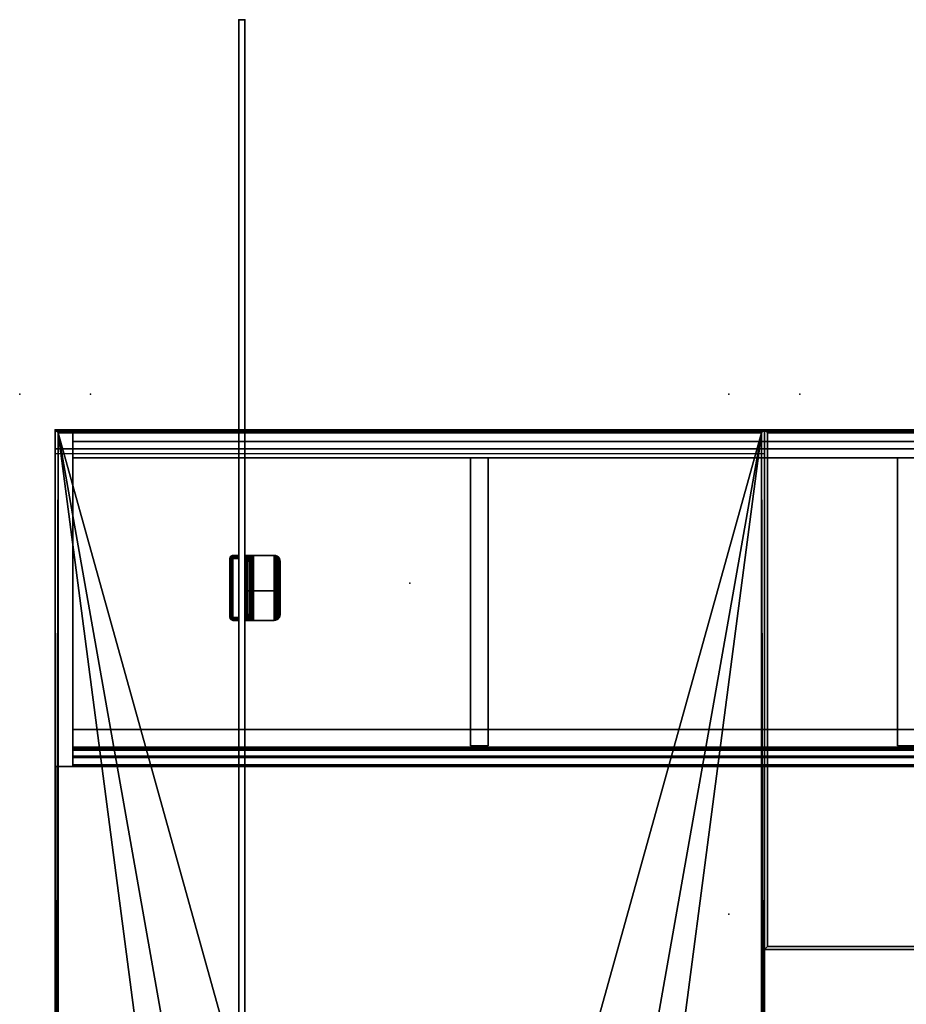
# Model space of a CAD drawing. Units: inches. Extents: x -9 to 176, y 7 to 90.
# Drawn here: x 101 to 139, y 48 to 90 of the extents above; entities that cross this region are included whole.
import ezdxf

# ---------------------------------------------------------------- set-up
doc = ezdxf.new("R2010")
doc.units = ezdxf.units.IN
doc.header["$MEASUREMENT"] = 0
for name, color, linetype in [('A-FURN-ATTRIBUTE-T', 7, 'Continuous'), ('AFUAC-3-MDAC', 7, 'Continuous'), ('AFUAC-P', 7, 'Continuous'), ('AFUUS-P', 6, 'Continuous'), ('AFUWK-P', 1, 'Continuous'), ('CET Default', 7, 'Continuous')]:
    doc.layers.add(name, color=color, linetype=linetype)
for name, color, linetype, true_color in [('AFUAC-3-BDFB', 7, 'Continuous', 0x535a67), ('AFUAC-3-HWMT', 7, 'Continuous', 0xc3c3c3), ('AFUUS-3-BKWD', 7, 'Continuous', 0x9c4d4a), ('AFUUS-3-PNWD', 7, 'Continuous', 0x9c4d4a), ('AFUUS-3-RLWD', 7, 'Continuous', 0x9c4d4a), ('AFUUS-3-TPWD', 7, 'Continuous', 0x9c4d4a), ('AFUWK-3-EDWD', 1, 'Continuous', 0xff0000), ('AFUWK-3-WKWD1', 7, 'Continuous', 0x804426), ('AFUWK-3-WKWD2', 7, 'Continuous', 0x725542), ('CET color Grey20', 7, 'Continuous', 0x2b3339)]:
    doc.layers.add(name, color=color, linetype=linetype, true_color=true_color)

# ---------------------------------------------------------------- blocks, each defined once
blk = doc.blocks.new('3_Q-6-7231HSDW')
at = {"layer": 'AFUUS-P'}
for p in [(0, 0), (72, 0), (0, -14.25), (72, -14.25)]:
    blk.add_point(p, dxfattribs=at)
at = {"layer": 'A-FURN-ATTRIBUTE-T', "flags": 1}
for tag, height in [('CAPTG', 2.5), ('CAPPN', 0.001), ('CAPMG', 0.001), ('CAPMC', 0.001), ('CAPQT', 0.001), ('CAPDH', 0.001), ('CAPGC', 0.001)]:
    blk.add_attdef(tag, (0, 0), '', height=height, dxfattribs=at)
at = {"layer": 'AFUUS-3-BKWD'}
mesh = blk.add_polyface(dxfattribs=at)
corners = [(0.75, -1.1875, 53.5), (0.75, -0.5, 53.5), (71.25, -0.5, 53.5), (71.25, -1.1875, 53.5), (0.75, -1.1875, 82.9375), (71.25, -1.1875, 82.9375), (71.25, -0.5, 82.9375), (0.75, -0.5, 82.9375), (71.25, -1.1875, 54), (71.25, -0.5, 54)]
mesh.append_faces([[corners[k] for k in face] for face in [(0, 1, 2, 3), (4, 5, 6, 7), (0, 3, 5, 4), (1, 7, 6, 2), (5, 8, 9, 6)]])
at = {"layer": 'AFUUS-3-PNWD'}
mesh = blk.add_polyface(dxfattribs=at)
corners = [(0, -14.25, 53.5), (0, 0, 53.5), (0.75, 0, 53.5), (0.75, -14.25, 53.5), (0, -14.25, 84), (0.75, -14.25, 84), (0.75, 0, 84), (0, 0, 84)]
mesh.append_faces([[corners[k] for k in face] for face in [(0, 1, 2, 3), (4, 5, 6, 7), (0, 3, 5, 4), (1, 7, 6, 2), (0, 4, 7, 1), (3, 2, 6, 5)]])
mesh = blk.add_polyface(dxfattribs=at)
corners = [(71.25, -14.25, 53.5), (71.25, 0, 53.5), (72, 0, 53.5), (72, -14.25, 53.5), (71.25, -14.25, 84), (72, -14.25, 84), (72, 0, 84), (71.25, 0, 84)]
mesh.append_faces([[corners[k] for k in face] for face in [(0, 1, 2, 3), (4, 5, 6, 7), (0, 3, 5, 4), (1, 7, 6, 2), (0, 4, 7, 1), (3, 2, 6, 5)]])
mesh = blk.add_polyface(dxfattribs=at)
corners = [(17.5625, -13.375, 82.9375), (18.3125, -13.375, 82.9375), (18.3125, -1.1875, 82.9375), (17.5625, -1.1875, 82.9375), (17.5625, -13.375, 55.5), (18.3125, -13.375, 55.5), (17.5625, -1.1875, 55.5), (18.3125, -1.1875, 55.5)]
mesh.append_faces([[corners[k] for k in face] for face in [(0, 1, 2, 3), (4, 5, 1, 0), (4, 0, 3, 6), (5, 7, 2, 1)]])
mesh = blk.add_polyface(dxfattribs=at)
corners = [(35.625, -13.375, 82.9375), (36.375, -13.375, 82.9375), (36.375, -1.1875, 82.9375), (35.625, -1.1875, 82.9375), (35.625, -13.375, 55.5), (36.375, -13.375, 55.5), (35.625, -1.1875, 55.5), (36.375, -1.1875, 55.5)]
mesh.append_faces([[corners[k] for k in face] for face in [(0, 1, 2, 3), (4, 5, 1, 0), (4, 0, 3, 6), (5, 7, 2, 1)]])
mesh = blk.add_polyface(dxfattribs=at)
corners = [(54.4375, -13.375, 82.9375), (53.6875, -13.375, 82.9375), (53.6875, -1.1875, 82.9375), (54.4375, -1.1875, 82.9375), (54.4375, -13.375, 55.5), (53.6875, -13.375, 55.5), (54.4375, -1.1875, 55.5), (53.6875, -1.1875, 55.5)]
mesh.append_faces([[corners[k] for k in face] for face in [(0, 1, 2, 3), (4, 5, 1, 0), (4, 0, 3, 6), (5, 7, 2, 1)]])
at = {"layer": 'AFUUS-3-RLWD'}
mesh = blk.add_polyface(dxfattribs=at)
corners = [(0.75, -1.1875, 55.5), (0.75, -13.5, 55.5), (71.25, -13.5, 55.5), (71.25, -1.1875, 55.5), (0.75, -13.5, 55.125), (71.25, -13.5, 55.125), (0.75, -13.8125, 55.125), (71.25, -13.8125, 55.125), (0.75, -13.8125, 55.5), (71.25, -13.8125, 55.5), (0.75, -14.1875, 55.5), (71.25, -14.1875, 55.5), (0.75, -14.1875, 54.75), (71.25, -14.1875, 54.75), (0.75, -1.1875, 54.75), (71.25, -1.1875, 54.75)]
mesh.append_faces([[corners[k] for k in face] for face in [(0, 1, 2, 3), (1, 4, 5, 2), (4, 6, 7, 5), (6, 8, 9, 7), (8, 10, 11, 9), (10, 12, 13, 11), (12, 14, 15, 13), (14, 0, 3, 15)]])
mesh = blk.add_polyface(dxfattribs=at)
corners = [(0.75, -13.4375, 53.5), (0.75, -12.6875, 53.5), (71.25, -12.6875, 53.5), (71.25, -13.4375, 53.5), (0.75, -13.4375, 54.75), (71.25, -13.4375, 54.75), (71.25, -12.6875, 54.75), (0.75, -12.6875, 54.75)]
mesh.append_faces([[corners[k] for k in face] for face in [(0, 1, 2, 3), (4, 5, 6, 7), (0, 3, 5, 4), (1, 7, 6, 2)]])
at = {"layer": 'AFUUS-3-TPWD'}
mesh = blk.add_polyface(dxfattribs=at)
corners = [(0.75, 0, 82.9375), (0.75, -13.5625, 82.9375), (71.25, -13.5625, 82.9375), (71.25, 0, 82.9375), (0.75, -13.5625, 83.3125), (71.25, -13.5625, 83.3125), (0.75, -13.875, 83.3125), (71.25, -13.875, 83.3125), (0.75, -13.875, 82.9375), (71.25, -13.875, 82.9375), (0.75, -14.25, 82.9375), (71.25, -14.25, 82.9375), (0.75, -14.25, 84), (71.25, -14.25, 84), (0.75, 0, 84), (71.25, 0, 84)]
mesh.append_faces([[corners[k] for k in face] for face in [(0, 1, 2, 3), (1, 4, 5, 2), (4, 6, 7, 5), (6, 8, 9, 7), (8, 10, 11, 9), (10, 12, 13, 11), (12, 14, 15, 13), (14, 0, 3, 15)]])
blk = doc.blocks.new('3_Q-6-BT-66-30')
at = {"layer": 'AFUWK-P'}
for p in [(0, 0), (3, 0), (30, 0), (33, 0), (1.5, -1.5), (31.5, -1.5), (16.5, -8)]:
    blk.add_point(p, dxfattribs=at)
at = {"layer": 'A-FURN-ATTRIBUTE-T', "flags": 1}
for tag, height in [('CAPTG', 2.5), ('CAPPN', 0.001), ('CAPMG', 0.001), ('CAPMC', 0.001), ('CAPQT', 0.001), ('CAPDH', 0.001), ('CAPGC', 0.001)]:
    blk.add_attdef(tag, (0, 0), '', height=height, dxfattribs=at)
at = {"layer": 'AFUWK-3-EDWD'}
mesh = blk.add_polyface(dxfattribs=at)
corners = [(1.5, -52.5, 27.875), (1.625, -52.5, 27.875), (1.876, -55.838, 27.875), (1.625, -1.625, 27.875), (1.5, -1.5, 27.875), (2.985, -59.008, 27.875), (3.098, -58.954, 27.875), (4.773, -61.852, 27.875), (1.998, -55.81, 27.875), (7.148, -64.227, 27.875), (7.226, -64.13, 27.875), (9.992, -66.015, 27.875), (4.87, -61.774, 27.875), (16.5, -67.5, 27.875), (19.81, -67.002, 27.875), (19.838, -67.124, 27.875), (13.162, -67.124, 27.875), (13.19, -67.002, 27.875), (10.046, -65.902, 27.875), (16.5, -67.375, 27.875), (23.008, -66.015, 27.875), (25.774, -64.13, 27.875), (25.852, -64.227, 27.875), (22.954, -65.902, 27.875), (28.227, -61.852, 27.875), (29.902, -58.954, 27.875), (30.015, -59.008, 27.875), (28.13, -61.774, 27.875), (31.124, -55.838, 27.875), (31.375, -52.5, 27.875), (31.5, -52.5, 27.875), (31.002, -55.81, 27.875), (31.375, -1.625, 27.875), (31.5, -1.5, 27.875), (31.5, -52.5, 29), (31.375, -52.5, 29), (31.124, -55.838, 29), (31.375, -1.625, 29), (31.5, -1.5, 29), (30.015, -59.008, 29), (29.902, -58.954, 29), (28.227, -61.852, 29), (31.002, -55.81, 29), (25.852, -64.227, 29), (25.774, -64.13, 29), (23.008, -66.015, 29), (28.13, -61.774, 29), (19.838, -67.124, 29), (19.81, -67.002, 29), (16.5, -67.5, 29), (22.954, -65.902, 29), (16.5, -67.375, 29), (13.162, -67.124, 29), (10.046, -65.902, 29), (9.992, -66.015, 29), (13.19, -67.002, 29), (7.148, -64.227, 29), (4.87, -61.774, 29), (4.773, -61.852, 29), (7.226, -64.13, 29), (2.985, -59.008, 29), (1.998, -55.81, 29), (1.876, -55.838, 29), (3.098, -58.954, 29), (1.5, -52.5, 29), (1.625, -1.625, 29), (1.5, -1.5, 29), (1.625, -52.5, 29)]
mesh.append_faces([[corners[k] for k in face] for face in [(0, 1, 2, 2), (1, 0, 3, 3), (5, 6, 7, 7), (6, 5, 8, 8), (2, 8, 5, 5), (9, 10, 11, 11), (10, 9, 12, 12), (7, 12, 9, 9), (13, 14, 15, 15), (16, 17, 13, 13), (17, 16, 18, 18), (11, 18, 16, 16), (20, 21, 22, 22), (21, 20, 23, 23), (15, 23, 20, 20), (24, 25, 26, 26), (25, 24, 27, 27), (22, 27, 24, 24), (28, 29, 30, 30), (29, 28, 31, 31), (30, 32, 33, 33), (26, 31, 28, 28), (34, 35, 36, 36), (35, 34, 37, 37), (39, 40, 41, 41), (40, 39, 42, 42), (36, 42, 39, 39), (43, 44, 45, 45), (44, 43, 46, 46), (41, 46, 43, 43), (47, 48, 49, 49), (48, 47, 50, 50), (45, 50, 47, 47), (52, 53, 54, 54), (53, 52, 55, 55), (49, 55, 52, 52), (56, 57, 58, 58), (57, 56, 59, 59), (54, 59, 56, 56), (60, 61, 62, 62), (61, 60, 63, 63), (58, 63, 60, 60), (64, 65, 66, 66), (65, 64, 67, 67), (62, 67, 64, 64)]], dxfattribs={"vtx0": -1, "vtx1": -1, "vtx2": -1})
mesh.append_faces([[corners[k] for k in face] for face in [(3, 4, 33, 33), (37, 38, 66, 66)]], dxfattribs={"vtx0": -1, "vtx2": -1, "vtx3": -1})
mesh.append_faces([[corners[k] for k in face] for face in [(30, 34, 28, 28), (39, 26, 36, 36), (26, 39, 24, 24), (43, 22, 41, 41), (22, 43, 20, 20), (47, 15, 45, 45), (15, 47, 13, 13), (52, 16, 49, 49), (16, 52, 11, 11), (56, 9, 54, 54), (9, 56, 7, 7), (60, 5, 58, 58), (5, 60, 2, 2), (64, 0, 62, 62), (62, 2, 60, 60), (58, 7, 56, 56), (54, 11, 52, 52), (49, 13, 47, 47), (45, 20, 43, 43), (41, 24, 39, 39), (36, 28, 34, 34), (34, 30, 38, 38), (38, 33, 66, 66), (66, 4, 64, 64)]], dxfattribs={"vtx1": -1, "vtx2": -1})
mesh.append_faces([[corners[k] for k in face] for face in [(0, 4, 3, 3), (1, 8, 2, 2), (6, 12, 7, 7), (10, 18, 11, 11), (17, 19, 13, 13), (19, 14, 13, 13), (14, 23, 15, 15), (21, 27, 22, 22), (25, 31, 26, 26), (29, 32, 30, 30), (32, 3, 33, 33), (34, 38, 37, 37), (35, 42, 36, 36), (40, 46, 41, 41), (44, 50, 45, 45), (48, 51, 49, 49), (51, 55, 49, 49), (53, 59, 54, 54), (57, 63, 58, 58), (61, 67, 62, 62), (65, 37, 66, 66)]], dxfattribs={"vtx1": -1, "vtx2": -1, "vtx3": -1})
mesh.append_faces([[corners[k] for k in face] for face in [(0, 2, 62, 62), (5, 7, 58, 58), (9, 11, 54, 54), (16, 13, 49, 49), (15, 20, 45, 45), (22, 24, 41, 41), (26, 28, 36, 36), (30, 33, 38, 38), (33, 4, 66, 66), (4, 0, 64, 64)]], dxfattribs={"vtx2": -1, "vtx3": -1})
at = {"layer": 'AFUWK-3-WKWD1'}
mesh = blk.add_polyface(dxfattribs=at)
corners = [(1.625, -52.5, 29), (10.046, -65.902, 29), (1.625, -1.625, 29), (1.998, -55.81, 29), (3.098, -58.954, 29), (4.87, -61.774, 29), (7.226, -64.13, 29), (13.19, -67.002, 29), (16.5, -67.375, 29), (19.81, -67.002, 29), (22.954, -65.902, 29), (31.375, -1.625, 29), (31.375, -52.5, 29), (25.774, -64.13, 29), (28.13, -61.774, 29), (31.002, -55.81, 29), (29.902, -58.954, 29)]
mesh.append_faces([[corners[k] for k in face] for face in [(0, 1, 2, 2), (10, 11, 9, 9), (11, 10, 12, 12)]], dxfattribs={"vtx0": -1, "vtx1": -1, "vtx2": -1})
mesh.append_faces([[corners[k] for k in face] for face in [(7, 9, 2, 2)]], dxfattribs={"vtx0": -1, "vtx1": -1, "vtx2": -1, "vtx3": -1})
mesh.append_faces([[corners[k] for k in face] for face in [(12, 14, 16, 16)]], dxfattribs={"vtx0": -1, "vtx2": -1, "vtx3": -1})
mesh.append_faces([[corners[k] for k in face] for face in [(3, 4, 0, 0), (8, 9, 7, 7), (15, 12, 16, 16)]], dxfattribs={"vtx1": -1, "vtx2": -1})
mesh.append_faces([[corners[k] for k in face] for face in [(4, 5, 0, 0), (5, 6, 0, 0), (6, 1, 0, 0), (1, 7, 2, 2), (10, 13, 12, 12), (13, 14, 12, 12), (11, 2, 9, 9)]], dxfattribs={"vtx1": -1, "vtx2": -1, "vtx3": -1})
at = {"layer": 'AFUWK-3-WKWD2'}
mesh = blk.add_polyface(dxfattribs=at)
corners = [(16.5, -67.375, 27.875), (13.19, -67.002, 27.875), (19.81, -67.002, 27.875), (10.046, -65.902, 27.875), (1.625, -1.625, 27.875), (1.625, -52.5, 27.875), (7.226, -64.13, 27.875), (4.87, -61.774, 27.875), (1.998, -55.81, 27.875), (3.098, -58.954, 27.875), (31.002, -55.81, 27.875), (29.902, -58.954, 27.875), (31.375, -52.5, 27.875), (28.13, -61.774, 27.875), (25.774, -64.13, 27.875), (22.954, -65.902, 27.875), (31.375, -1.625, 27.875)]
mesh.append_faces([[corners[k] for k in face] for face in [(3, 4, 1, 1), (4, 3, 5, 5), (12, 15, 16, 16)]], dxfattribs={"vtx0": -1, "vtx1": -1, "vtx2": -1})
mesh.append_faces([[corners[k] for k in face] for face in [(16, 2, 1, 1)]], dxfattribs={"vtx0": -1, "vtx1": -1, "vtx2": -1, "vtx3": -1})
mesh.append_faces([[corners[k] for k in face] for face in [(5, 7, 9, 9)]], dxfattribs={"vtx0": -1, "vtx2": -1, "vtx3": -1})
mesh.append_faces([[corners[k] for k in face] for face in [(0, 1, 2, 2), (8, 5, 9, 9), (10, 11, 12, 12)]], dxfattribs={"vtx1": -1, "vtx2": -1})
mesh.append_faces([[corners[k] for k in face] for face in [(3, 6, 5, 5), (6, 7, 5, 5), (11, 13, 12, 12), (13, 14, 12, 12), (14, 15, 12, 12), (4, 16, 1, 1), (15, 2, 16, 16)]], dxfattribs={"vtx1": -1, "vtx2": -1, "vtx3": -1})
blk = doc.blocks.new('3_Q-6-MPB-2')
at = {"layer": 'AFUAC-P'}
blk.add_point((0, 0), dxfattribs=at)
at = {"layer": 'A-FURN-ATTRIBUTE-T', "flags": 1}
for tag, height in [('CAPTG', 2.5), ('CAPPN', 0.001), ('CAPMG', 0.001), ('CAPMC', 0.001), ('CAPQT', 0.001), ('CAPDH', 0.001), ('CAPGC', 0.001)]:
    blk.add_attdef(tag, (0, 0), '', height=height, dxfattribs=at)
at = {"layer": 'AFUAC-3-HWMT'}
mesh = blk.add_polyface(dxfattribs=at)
corners = [(1.375, 0.5, 26.875), (1.371, 0.532, 26.875), (-1.371, 0.532, 26.875), (-1.375, 0.5, 26.875), (1.358, 0.562, 26.875), (-1.358, 0.562, 26.875), (1.338, 0.588, 26.875), (-1.338, 0.588, 26.875), (1.312, 0.608, 26.875), (-1.312, 0.608, 26.875), (1.282, 0.621, 26.875), (-1.282, 0.621, 26.875), (1.25, 0.625, 26.875), (-1.25, 0.625, 26.875), (1.375, 0.25, 26.875), (-1.375, 0.25, 26.875), (-1.375, 0.5, 26), (-1.371, 0.532, 26), (-1.358, 0.562, 26), (-1.338, 0.588, 26), (-1.312, 0.608, 26), (-1.282, 0.621, 26), (-1.25, 0.625, 26), (-1.371, 0.5, 25.968), (-1.371, 0.25, 25.968), (-1.375, 0.25, 26), (-1.358, 0.5, 25.938), (-1.358, 0.25, 25.938), (-1.338, 0.5, 25.912), (-1.338, 0.25, 25.912), (-1.312, 0.5, 25.892), (-1.312, 0.25, 25.892), (-1.282, 0.5, 25.879), (-1.282, 0.25, 25.879), (-1.25, 0.5, 25.875), (-1.25, 0.25, 25.875), (-1.25, 0.621, 25.968), (-1.281, 0.617, 25.968), (-1.25, 0.608, 25.938), (-1.278, 0.605, 25.938), (-1.25, 0.588, 25.912), (-1.273, 0.585, 25.912), (-1.25, 0.562, 25.892), (-1.266, 0.56, 25.892), (-1.25, 0.532, 25.879), (-1.31, 0.605, 25.968), (-1.304, 0.594, 25.938), (-1.294, 0.577, 25.912), (-1.281, 0.554, 25.892), (-1.266, 0.528, 25.879), (-1.335, 0.585, 25.968), (-1.327, 0.577, 25.938), (-1.312, 0.562, 25.912), (-1.294, 0.544, 25.892), (-1.273, 0.523, 25.879), (-1.355, 0.56, 25.968), (-1.344, 0.554, 25.938), (-1.327, 0.544, 25.912), (-1.304, 0.531, 25.892), (-1.367, 0.531, 25.968), (-1.355, 0.528, 25.938), (-1.335, 0.523, 25.912), (-1.31, 0.516, 25.892), (1.375, 0.5, 26), (1.371, 0.532, 26), (1.358, 0.562, 26), (1.338, 0.588, 26), (1.312, 0.608, 26), (1.282, 0.621, 26), (1.25, 0.625, 26), (1.371, 0.5, 25.968), (1.371, 0.25, 25.968), (1.375, 0.25, 26), (1.358, 0.5, 25.938), (1.358, 0.25, 25.938), (1.338, 0.5, 25.912), (1.338, 0.25, 25.912), (1.312, 0.5, 25.892), (1.312, 0.25, 25.892), (1.282, 0.5, 25.879), (1.282, 0.25, 25.879), (1.25, 0.5, 25.875), (1.25, 0.25, 25.875), (1.25, 0.621, 25.968), (1.281, 0.617, 25.968), (1.25, 0.608, 25.938), (1.278, 0.605, 25.938), (1.25, 0.588, 25.912), (1.273, 0.585, 25.912), (1.25, 0.562, 25.892), (1.266, 0.56, 25.892), (1.25, 0.532, 25.879), (1.31, 0.605, 25.968), (1.304, 0.594, 25.938), (1.294, 0.577, 25.912), (1.281, 0.554, 25.892), (1.266, 0.528, 25.879), (1.335, 0.585, 25.968), (1.327, 0.577, 25.938), (1.312, 0.562, 25.912), (1.294, 0.544, 25.892), (1.355, 0.56, 25.968), (1.344, 0.554, 25.938), (1.327, 0.544, 25.912), (1.304, 0.531, 25.892), (1.278, 0.516, 25.879), (1.367, 0.531, 25.968), (1.355, 0.528, 25.938), (1.335, 0.523, 25.912), (1.31, 0.516, 25.892)]
mesh.append_faces([[corners[k] for k in face] for face in [(3, 2, 17, 16), (2, 5, 18, 17), (5, 7, 19, 18), (7, 9, 20, 19), (9, 11, 21, 20), (11, 13, 22, 21), (16, 23, 24, 25), (23, 26, 27, 24), (26, 28, 29, 27), (28, 30, 31, 29), (30, 32, 33, 31), (32, 34, 35, 33), (3, 16, 25, 15), (22, 36, 37, 21), (36, 38, 39, 37), (38, 40, 41, 39), (40, 42, 43, 41), (21, 37, 45, 20), (37, 39, 46, 45), (39, 41, 47, 46), (41, 43, 48, 47), (43, 44, 49, 48), (20, 45, 50, 19), (45, 46, 51, 50), (46, 47, 52, 51), (47, 48, 53, 52), (48, 49, 54, 53), (19, 50, 55, 18), (50, 51, 56, 55), (51, 52, 57, 56), (52, 53, 58, 57), (18, 55, 59, 17), (55, 56, 60, 59), (56, 57, 61, 60), (57, 58, 62, 61), (58, 54, 32, 62), (17, 59, 23, 16), (59, 60, 26, 23), (60, 61, 28, 26), (61, 62, 30, 28), (63, 64, 1, 0), (64, 65, 4, 1), (65, 66, 6, 4), (66, 67, 8, 6), (67, 68, 10, 8), (68, 69, 12, 10), (72, 71, 70, 63), (71, 74, 73, 70), (74, 76, 75, 73), (76, 78, 77, 75), (78, 80, 79, 77), (80, 82, 81, 79), (14, 72, 63, 0), (68, 84, 83, 69), (84, 86, 85, 83), (86, 88, 87, 85), (88, 90, 89, 87), (67, 92, 84, 68), (92, 93, 86, 84), (93, 94, 88, 86), (94, 95, 90, 88), (95, 96, 91, 90), (66, 97, 92, 67), (97, 98, 93, 92), (98, 99, 94, 93), (99, 100, 95, 94), (65, 101, 97, 66), (101, 102, 98, 97), (102, 103, 99, 98), (103, 104, 100, 99), (104, 105, 96, 100), (64, 106, 101, 65), (106, 107, 102, 101), (107, 108, 103, 102), (108, 109, 104, 103), (109, 79, 105, 104), (63, 70, 106, 64), (70, 73, 107, 106), (73, 75, 108, 107), (75, 77, 109, 108), (69, 83, 36, 22), (83, 85, 38, 36), (85, 87, 40, 38), (87, 89, 42, 40), (89, 91, 44, 42), (91, 81, 34, 44), (81, 82, 35, 34), (22, 13, 12, 69)]])
mesh.append_faces([[corners[k] for k in face] for face in [(0, 1, 2, 3), (1, 4, 5, 2), (4, 6, 7, 5), (6, 8, 9, 7), (8, 10, 11, 9)]], dxfattribs={"vtx1": -1, "vtx3": -1})
mesh.append_faces([[corners[k] for k in face] for face in [(43, 42, 44, 44), (49, 44, 34, 34), (54, 49, 34, 34), (58, 53, 54, 54), (32, 54, 34, 34), (30, 62, 32, 32), (91, 89, 90, 90), (81, 91, 96, 96), (96, 95, 100, 100), (81, 96, 105, 105), (81, 105, 79, 79), (79, 109, 77, 77)]], dxfattribs={"vtx2": -1, "vtx3": -1})
mesh.append_faces([[corners[k] for k in face] for face in [(10, 12, 13, 11), (3, 15, 14, 0)]], dxfattribs={"vtx3": -1})
mesh = blk.add_polyface(dxfattribs=at)
corners = [(1.125, -0.25, 25.875), (1.19, -0.25, 25.884), (1.19, 0, 25.884), (1.125, 0, 25.875), (1.25, -0.25, 25.908), (1.25, 0, 25.908), (1.302, -0.25, 25.948), (1.302, 0, 25.948), (1.342, -0.25, 26), (1.342, 0, 26), (1.366, -0.25, 26.06), (1.366, 0, 26.06), (1.375, -0.25, 26.125), (1.375, 0, 26.125), (1.375, -0.375, 27.625), (1.375, -0.343, 27.621), (1.375, -0.278, 27.862), (1.375, -0.375, 27.875), (1.375, -0.312, 27.608), (1.375, -0.188, 27.825), (1.375, -0.287, 27.588), (1.375, -0.11, 27.765), (1.375, -0.267, 27.562), (1.375, -0.05, 27.688), (1.375, -0.254, 27.532), (1.375, -0.013, 27.597), (1.375, -0.25, 27.5), (1.375, 0, 27.5), (1.375, -1.25, 27.875), (1.366, -1.315, 27.875), (1.366, -1.315, 27.625), (1.375, -1.25, 27.625), (1.342, -1.375, 27.875), (1.302, -1.427, 27.875), (1.302, -1.427, 27.625), (1.342, -1.375, 27.625), (1.25, -1.467, 27.875), (1.25, -1.467, 27.625), (1.19, -1.491, 27.875), (1.19, -1.491, 27.625), (1.125, -1.5, 27.875), (1.125, -1.5, 27.625), (-1.125, -0.25, 25.875), (-1.19, -0.25, 25.884), (-1.19, 0, 25.884), (-1.125, 0, 25.875), (-1.25, -0.25, 25.908), (-1.25, 0, 25.908), (-1.302, -0.25, 25.948), (-1.302, 0, 25.948), (-1.342, -0.25, 26), (-1.342, 0, 26), (-1.366, -0.25, 26.06), (-1.366, 0, 26.06), (-1.375, -0.25, 26.125), (-1.375, 0, 26.125), (-0.125, -0.25, 26.083), (-0.125, -0.25, 26.125), (-0.125, -0.25, 26.042), (-0.125, -0.25, 26), (-0.125, -0.25, 25.958), (-0.125, -0.25, 25.917), (-0.125, -0.25, 25.875), (-1.375, -0.375, 27.625), (-1.375, -0.343, 27.621), (-1.375, -0.278, 27.862), (-1.375, -0.375, 27.875), (-1.375, -0.312, 27.608), (-1.375, -0.188, 27.825), (-1.375, -0.287, 27.588), (-1.375, -0.11, 27.765), (-1.375, -0.267, 27.562), (-1.375, -0.05, 27.688), (-1.375, -0.254, 27.532), (-1.375, -0.013, 27.597), (-1.375, -0.25, 27.5), (-1.375, 0, 27.5), (-0.125, -0.278, 27.862), (-0.125, -0.375, 27.875), (-1.375, -1.25, 27.875), (-1.366, -1.315, 27.875), (-1.366, -1.315, 27.625), (-1.375, -1.25, 27.625), (-1.342, -1.375, 27.875), (-1.342, -1.375, 27.625), (-1.302, -1.427, 27.875), (-1.302, -1.427, 27.625), (-1.25, -1.467, 27.875), (-1.25, -1.467, 27.625), (-1.19, -1.491, 27.875), (-1.19, -1.491, 27.625), (-1.125, -1.5, 27.875), (-1.125, -1.5, 27.625), (-0.125, -1.292, 27.875), (-0.125, -1.25, 27.875), (-0.125, -1.333, 27.875), (-0.125, -1.375, 27.875), (-0.125, -1.417, 27.875), (-0.125, -1.458, 27.875), (-0.125, -1.5, 27.875), (-0.125, -0.188, 27.825), (-0.125, -0.11, 27.765), (-0.125, -0.05, 27.688), (-0.125, -0.013, 27.597), (-0.125, 0, 27.5), (-0.125, -1.292, 27.625), (-0.125, -1.25, 27.625), (-0.125, -1.333, 27.625), (-0.125, -1.375, 27.625), (-0.125, -1.417, 27.625), (-0.125, -1.458, 27.625), (-0.125, -1.5, 27.625), (-0.125, -0.375, 27.625), (-0.125, -0.25, 27.5), (-0.125, 0, 25.875), (-0.125, -0.343, 27.621), (-0.125, -0.312, 27.608), (-0.125, -0.287, 27.588), (-0.125, -0.267, 27.562), (-0.125, -0.254, 27.532), (-0.125, 0, 26.083), (-0.125, 0, 26.125), (-0.125, 0, 26.042), (-0.125, 0, 26), (-0.125, 0, 25.958), (-0.125, 0, 25.917)]
mesh.append_faces([[corners[k] for k in face] for face in [(0, 1, 2, 3), (1, 4, 5, 2), (4, 6, 7, 5), (6, 8, 9, 7), (8, 10, 11, 9), (10, 12, 13, 11), (31, 30, 29, 28), (35, 34, 33, 32), (30, 35, 32, 29), (34, 37, 36, 33), (37, 39, 38, 36), (39, 41, 40, 38), (45, 44, 43, 42), (44, 47, 46, 43), (47, 49, 48, 46), (49, 51, 50, 48), (51, 53, 52, 50), (53, 55, 54, 52), (79, 80, 81, 82), (80, 83, 84, 81), (83, 85, 86, 84), (85, 87, 88, 86), (87, 89, 90, 88), (89, 91, 92, 90), (40, 41, 92, 91)]])
mesh.append_faces([[corners[k] for k in face] for face in [(76, 75, 54, 55), (112, 115, 64, 63), (115, 116, 67, 64), (116, 117, 69, 67), (117, 118, 71, 69), (118, 119, 73, 71), (119, 113, 75, 73), (78, 77, 16, 17), (77, 100, 19, 16), (100, 101, 21, 19), (101, 102, 23, 21), (102, 103, 25, 23), (103, 104, 27, 25), (114, 62, 0, 3), (17, 14, 31, 28)]], dxfattribs={"vtx0": -1})
mesh.append_faces([[corners[k] for k in face] for face in [(82, 106, 112, 63), (55, 121, 104, 76), (28, 94, 78, 17)]], dxfattribs={"vtx0": -1, "vtx1": -1})
mesh.append_faces([[corners[k] for k in face] for face in [(57, 56, 52, 54), (56, 58, 50, 52), (58, 59, 48, 50), (59, 60, 46, 48), (60, 61, 43, 46), (94, 93, 80, 79), (93, 95, 83, 80), (95, 96, 85, 83), (96, 97, 87, 85), (97, 98, 89, 87), (106, 105, 30, 31), (105, 107, 35, 30), (107, 108, 34, 35), (108, 109, 37, 34), (109, 110, 39, 37), (121, 120, 11, 13), (120, 122, 9, 11), (122, 123, 7, 9), (123, 124, 5, 7), (124, 125, 2, 5)]], dxfattribs={"vtx0": -1, "vtx1": -1, "vtx3": -1})
mesh.append_faces([[corners[k] for k in face] for face in [(61, 62, 42, 43), (98, 99, 91, 89), (110, 111, 41, 39), (57, 113, 26, 12), (125, 114, 3, 2)]], dxfattribs={"vtx0": -1, "vtx3": -1})
mesh.append_faces([[corners[k] for k in face] for face in [(66, 78, 94, 79), (14, 112, 106, 31), (27, 104, 121, 13)]], dxfattribs={"vtx1": -1, "vtx2": -1})
mesh.append_faces([[corners[k] for k in face] for face in [(82, 81, 105, 106), (81, 84, 107, 105), (84, 86, 108, 107), (86, 88, 109, 108), (88, 90, 110, 109), (55, 53, 120, 121), (53, 51, 122, 120), (51, 49, 123, 122), (49, 47, 124, 123), (47, 44, 125, 124), (28, 29, 93, 94), (29, 32, 95, 93), (32, 33, 96, 95), (33, 36, 97, 96), (36, 38, 98, 97), (12, 10, 56, 57), (10, 8, 58, 56), (8, 6, 59, 58), (6, 4, 60, 59), (4, 1, 61, 60)]], dxfattribs={"vtx1": -1, "vtx2": -1, "vtx3": -1})
mesh.append_faces([[corners[k] for k in face] for face in [(17, 16, 15, 14), (16, 19, 18, 15), (19, 21, 20, 18), (21, 23, 22, 20), (23, 25, 24, 22), (25, 27, 26, 24), (63, 64, 65, 66), (64, 67, 68, 65), (67, 69, 70, 68), (69, 71, 72, 70), (71, 73, 74, 72), (73, 75, 76, 74)]], dxfattribs={"vtx1": -1, "vtx3": -1})
mesh.append_faces([[corners[k] for k in face] for face in [(66, 65, 77, 78), (65, 68, 100, 77), (68, 70, 101, 100), (70, 72, 102, 101), (72, 74, 103, 102), (74, 76, 104, 103), (45, 42, 62, 114), (79, 82, 63, 66), (13, 12, 26, 27), (14, 15, 115, 112), (15, 18, 116, 115), (18, 20, 117, 116), (20, 22, 118, 117), (22, 24, 119, 118), (24, 26, 113, 119)]], dxfattribs={"vtx2": -1})
mesh.append_faces([[corners[k] for k in face] for face in [(90, 92, 111, 110), (54, 75, 113, 57), (44, 45, 114, 125), (38, 40, 99, 98), (1, 0, 62, 61)]], dxfattribs={"vtx2": -1, "vtx3": -1})
blk = doc.blocks.new('3_Q-FT2198')
at = {"layer": 'AFUAC-P'}
for p in [(0, 0), (72, 0)]:
    blk.add_point(p, dxfattribs=at)
at = {"layer": 'A-FURN-ATTRIBUTE-T', "flags": 1}
for tag, height in [('CAPTG', 2.5), ('CAPPN', 0.001), ('CAPMG', 0.001), ('CAPMC', 0.001), ('CAPQT', 0.001), ('CAPDH', 0.001), ('CAPGC', 0.001)]:
    blk.add_attdef(tag, (0, 0), '', height=height, dxfattribs=at)
at = {"layer": 'AFUAC-3-BDFB'}
mesh = blk.add_polyface(dxfattribs=at)
corners = [(0, -0.75, 28.625), (0, 0, 28.625), (72, 0, 28.625), (72, -0.75, 28.625), (0, -0.75, 52.875), (72, -0.75, 52.875), (72, 0, 52.875), (0, 0, 52.875)]
mesh.append_faces([[corners[k] for k in face] for face in [(0, 1, 2, 3), (4, 5, 6, 7), (0, 3, 5, 4), (1, 7, 6, 2), (0, 4, 7, 1), (3, 2, 6, 5)]])
blk = doc.blocks.new('*C15')
at = {"layer": 'CET color Grey20', "linetype": 'Continuous'}
blk.add_lwpolyline([(-15, 0.5), (-15, -0.5), (15, -0.5), (15, 0.5), (-15, 0.5)], close=True, dxfattribs=at)
blk = doc.blocks.new('3_Q-6-AMPC')
at = {"layer": 'AFUAC-P'}
for p in [(0, 0), (32.96875, 0), (0, -0.25), (28.21875, -0.25), (32.96875, -0.25)]:
    blk.add_point(p, dxfattribs=at)
at = {"layer": 'A-FURN-ATTRIBUTE-T', "flags": 1}
for tag, height in [('CAPTG', 2.5), ('CAPPN', 0.001), ('CAPMG', 0.001), ('CAPMC', 0.001), ('CAPQT', 0.001), ('CAPDH', 0.001), ('CAPGC', 0.001)]:
    blk.add_attdef(tag, (0, 0), '', height=height, dxfattribs=at)
at = {"layer": 'AFUAC-3-MDAC'}
mesh = blk.add_polyface(dxfattribs=at)
corners = [(-32.96875, -0.25, 15.875), (-32.96875, 0, 15.875), (32.96875, 0, 15.875), (32.96875, -0.25, 15.875), (-32.96875, -0.25, 27.625), (32.96875, -0.25, 27.625), (32.96875, 0, 27.625), (-32.96875, 0, 27.625)]
mesh.append_faces([[corners[k] for k in face] for face in [(0, 1, 2, 3), (4, 5, 6, 7), (0, 3, 5, 4), (1, 7, 6, 2), (0, 4, 7, 1), (3, 2, 6, 5)]])
blk = doc.blocks.new('3_Q-6-MCT-22-42')
at = {"layer": 'AFUWK-P'}
for p in [(0, 0), (3, 0), (42, 0), (45, 0), (1.5, -1.5), (43.5, -1.5), (8.25, -8), (22.5, -8), (36.75, -8), (0, -22), (45, -22), (1.5, -23.5), (43.5, -23.5)]:
    blk.add_point(p, dxfattribs=at)
at = {"layer": 'A-FURN-ATTRIBUTE-T', "flags": 1}
for tag, height in [('CAPTG', 2.5), ('CAPPN', 0.001), ('CAPMG', 0.001), ('CAPMC', 0.001), ('CAPQT', 0.001), ('CAPDH', 0.001), ('CAPGC', 0.001)]:
    blk.add_attdef(tag, (0, 0), '', height=height, dxfattribs=at)
at = {"layer": 'AFUWK-3-EDWD'}
mesh = blk.add_polyface(dxfattribs=at)
corners = [(1.5, -1.5, 27.875), (1.625, -1.625, 27.875), (1.625, -23.375, 27.875), (1.5, -23.5, 27.875), (43.375, -23.375, 27.875), (43.5, -23.5, 27.875), (43.375, -1.625, 27.875), (43.5, -1.5, 27.875), (1.5, -1.5, 29), (1.625, -1.625, 29), (1.625, -23.375, 29), (1.5, -23.5, 29), (43.375, -23.375, 29), (43.5, -23.5, 29), (43.375, -1.625, 29), (43.5, -1.5, 29)]
mesh.append_faces([[corners[k] for k in face] for face in [(0, 1, 2, 3), (3, 2, 4, 5), (5, 4, 6, 7), (1, 0, 7, 6), (11, 10, 9, 8), (13, 12, 10, 11), (15, 14, 12, 13), (14, 15, 8, 9), (3, 5, 13, 11), (5, 7, 15, 13), (7, 0, 8, 15), (0, 3, 11, 8), (1, 6, 14, 9), (6, 4, 12, 14), (4, 2, 10, 12), (2, 1, 9, 10)]])
at = {"layer": 'AFUWK-3-WKWD1'}
mesh = blk.add_polyface(dxfattribs=at)
corners = [(1.625, -23.375, 29), (43.375, -23.375, 29), (43.375, -1.625, 29), (1.625, -1.625, 29)]
mesh.append_faces([[corners[k] for k in face] for face in [(0, 1, 2, 3)]])
at = {"layer": 'AFUWK-3-WKWD2'}
mesh = blk.add_polyface(dxfattribs=at)
corners = [(1.625, -23.375, 27.875), (1.625, -1.625, 27.875), (43.375, -1.625, 27.875), (43.375, -23.375, 27.875)]
mesh.append_faces([[corners[k] for k in face] for face in [(0, 1, 2, 3)]])

msp = doc.modelspace()

# ---------------------------------------------------------------- block references
at = {"layer": 'CET Default', "linetype": 'Continuous', "rotation": 90.0000000000001}
for name, p in [('3_Q-6-AMPC', (110.68, 57.033)), ('3_Q-6-MPB-2', (110.93, 65.95))]:
    msp.add_blockref(name, p, dxfattribs=at)
at = {"layer": 'CET Default', "linetype": 'Continuous'}
for name, p in [('3_Q-6-BT-66-30', (101.414, 74.145)), ('3_Q-6-MCT-22-42', (131.414, 74.145)), ('3_Q-6-7231HSDW', (102.914, 72.645)), ('*C15', (117.914, 72.145)), ('3_Q-FT2198', (102.914, 72.582))]:
    msp.add_blockref(name, p, dxfattribs=at)

doc.saveas('drawing.dxf')
